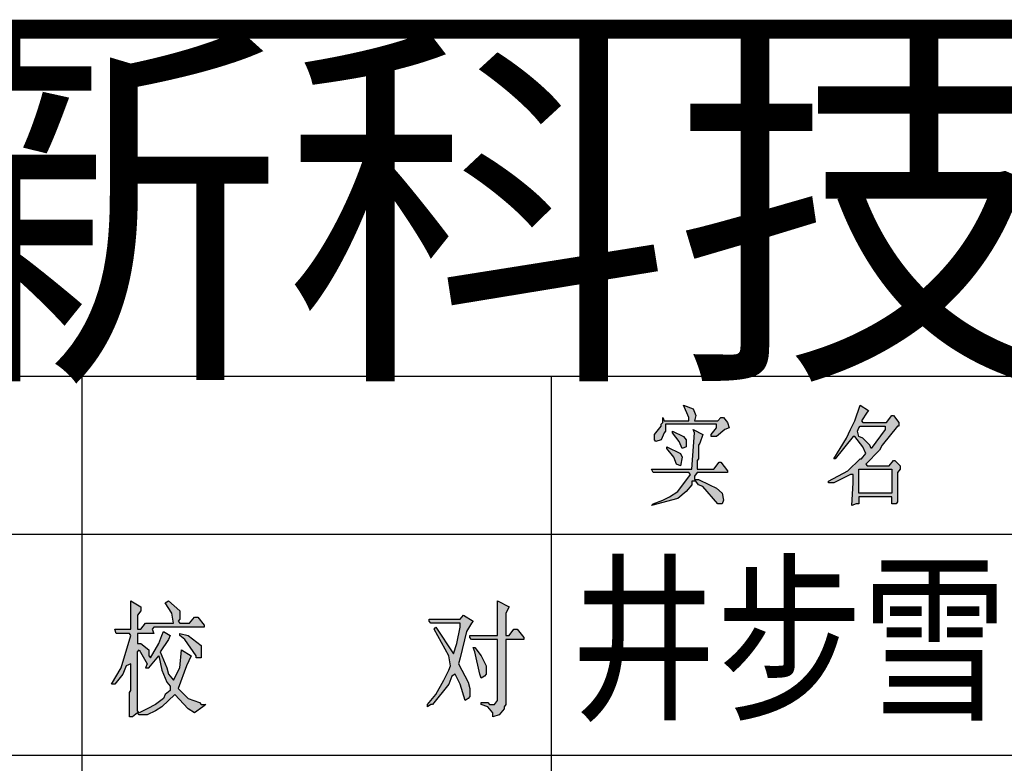
# Model space of a CAD drawing. Extents: x 446643 to 1649501, y 754532 to 951239.
# Drawn here: x 1341824 to 1344943, y 795533 to 797889 of the extents above; entities that cross this region are included whole.
import ezdxf
from ezdxf.enums import TextEntityAlignment as Align

# ---------------------------------------------------------------- set-up
doc = ezdxf.new("R2010")
doc.units = 0
doc.header["$LTSCALE"] = 1000
doc.layers.add('高专_图框', color=7, linetype='Continuous', lineweight=30)
doc.styles.add('_TEL_DIM', font='SIMPLEX', dxfattribs={"width": 0.8, "height": 3.5, "bigfont": 'HZTXT'})
doc.styles.add('st', font='txt', dxfattribs={"width": 0.7})

# ---------------------------------------------------------------- blocks, each defined once
blk = doc.blocks.new('高专图框_图签')
at = {"layer": '高专_图框', "lineweight": -3}
h = blk.add_hatch(color=256, dxfattribs=at)
h.paths.add_polyline_path([(-11718.8, 3025.7), (-11653.2, 3025.7), (-11613.8, 3025.7), (-11613.8, 2949.2), (-11679.4, 2949.2), (-11718.8, 2949.2), (-11718.8, 3020.3)], flags=16)
h.paths.add_polyline_path([(-11714.4, 3162.5), (-11648.8, 3162.5), (-11635.7, 3162.5), (-11635.7, 3151.5), (-11679.4, 3091.4), (-11683.8, 3102.3), (-11705.7, 3124.2), (-11718.8, 3129.6), (-11723.2, 3146.1), (-11718.8, 3157)], flags=17)
h.paths.add_polyline_path([(-11714.4, 3228.1), (-11688.2, 3211.7), (-11692.5, 3206.2), (-11710, 3178.9), (-11705.7, 3173.4), (-11640, 3173.4), (-11631.3, 3173.4), (-11613.8, 3195.3), (-11609.4, 3195.3), (-11591.9, 3173.4), (-11591.9, 3162.5), (-11596.3, 3162.5), (-11644.4, 3102.3), (-11653.2, 3085.9), (-11696.9, 3042.1), (-11692.5, 3036.7), (-11626.9, 3036.7), (-11622.5, 3036.7), (-11609.4, 3053.1), (-11605, 3053.1), (-11587.5, 3036.7), (-11587.5, 3025.7), (-11596.3, 3014.8), (-11596.3, 2932.8), (-11596.3, 2921.8), (-11600.7, 2916.4), (-11613.8, 2916.4), (-11613.8, 2938.2), (-11679.4, 2938.2), (-11718.8, 2938.2), (-11718.8, 2916.4), (-11727.5, 2916.4), (-11740.7, 2910.9), (-11736.3, 2982), (-11736.3, 3009.3), (-11745, 3009.3), (-11797.5, 2982), (-11815, 2982), (-11815, 2987.5), (-11753.8, 3020.3), (-11714.4, 3058.6), (-11710, 3058.6), (-11696.9, 3075), (-11705.7, 3096.8), (-11731.9, 3129.6), (-11736.3, 3129.6), (-11793.2, 3058.6), (-11797.5, 3058.6), (-11758.2, 3124.2), (-11745, 3151.5), (-11731.9, 3178.9)])
h.paths.add_polyline_path([(-12326.9, 3096.8), (-12283.2, 3075), (-12278.8, 3064), (-12283.2, 3036.7), (-12296.3, 3042.1), (-12305, 3064), (-12326.9, 3091.4)], flags=17)
h.paths.add_polyline_path([(-12309.4, 3146.1), (-12274.4, 3129.6), (-12265.7, 3118.7), (-12265.7, 3096.8), (-12278.8, 3091.4), (-12287.5, 3113.2), (-12309.4, 3140.6)], flags=17)
h.paths.add_polyline_path([(-12243.8, 3151.5), (-12213.2, 3135.1), (-12221.9, 3107.8), (-12226.3, 3102.3), (-12226.3, 3058.6), (-12230.7, 3053.1), (-12230.7, 3025.7), (-12178.2, 3025.7), (-12160.7, 3047.6), (-12156.3, 3047.6), (-12134.4, 3020.3), (-12134.4, 3014.8), (-12200, 3014.8), (-12230.7, 3014.8), (-12239.4, 3003.9), (-12239.4, 2992.9), (-12226.3, 2992.9), (-12191.3, 2976.5), (-12169.4, 2965.6), (-12151.9, 2949.2), (-12147.5, 2927.3), (-12151.9, 2916.4), (-12165, 2916.4), (-12213.2, 2971.1), (-12226.3, 2976.5), (-12235, 2987.5), (-12248.2, 2987.5), (-12248.2, 2976.5), (-12265.7, 2954.6), (-12291.9, 2932.8), (-12375, 2910.9), (-12370.7, 2916.4), (-12340, 2927.3), (-12318.2, 2938.2), (-12291.9, 2954.6), (-12252.5, 3009.3), (-12256.9, 3014.8), (-12322.5, 3014.8), (-12370.7, 3014.8), (-12375, 3025.7), (-12309.4, 3025.7), (-12248.2, 3025.7), (-12239.4, 3140.6)])
h.paths.add_polyline_path([(-12274.4, 3228.1), (-12243.8, 3217.1), (-12235, 3195.3), (-12239.4, 3178.9), (-12173.8, 3178.9), (-12165, 3178.9), (-12156.3, 3189.8), (-12147.5, 3189.8), (-12134.4, 3173.4), (-12130, 3157), (-12143.2, 3151.5), (-12169.4, 3129.6), (-12186.9, 3129.6), (-12186.9, 3135.1), (-12169.4, 3157), (-12169.4, 3167.9), (-12235, 3167.9), (-12300.7, 3167.9), (-12331.3, 3167.9), (-12331.3, 3146.1), (-12335.7, 3140.6), (-12344.4, 3118.7), (-12361.9, 3113.2), (-12366.3, 3118.7), (-12366.3, 3135.1), (-12344.4, 3162.5), (-12344.4, 3167.9), (-12340, 3173.4), (-12340, 3189.8), (-12335.7, 3178.9), (-12270, 3178.9), (-12256.9, 3178.9), (-12256.9, 3189.8)])
h = blk.add_hatch(color=256, dxfattribs=at)
h.paths.add_polyline_path([(-13957.2, 2518.3), (-13952.1, 2524.8), (-13946.9, 2524.8), (-13869.5, 2524.8), (-13792.1, 2524.8), (-13792.1, 2531.2), (-13812.7, 2557.1), (-13823, 2557.1), (-13838.5, 2537.7), (-13869.5, 2537.7), (-13874.6, 2544.2), (-13869.5, 2550.6), (-13869.5, 2576.4), (-13905.6, 2608.7), (-13915.9, 2602.2), (-13895.3, 2570), (-13890.1, 2537.7), (-13962.4, 2537.7), (-13972.7, 2537.7), (-13977.9, 2537.7), (-13993.3, 2518.3), (-14003.7, 2518.3), (-14003.7, 2563.5), (-13993.3, 2576.4), (-13993.3, 2589.3), (-14024.3, 2608.7), (-14024.3, 2602.2), (-14024.3, 2518.3), (-14075.9, 2518.3), (-14070.8, 2505.4), (-14029.5, 2505.4), (-14024.3, 2499), (-14055.3, 2395.8), (-14086.2, 2344.2), (-14075.9, 2344.2), (-14050.1, 2376.4), (-14039.8, 2402.2), (-14024.3, 2408.7), (-14024.3, 2324.8), (-14029.5, 2318.3), (-14029.5, 2240.9), (-14019.1, 2240.9), (-14003.7, 2253.8), (-13998.5, 2247.4), (-13972.7, 2247.4), (-13946.9, 2260.3), (-13926.2, 2273.2), (-13885, 2311.9), (-13843.7, 2266.7), (-13823, 2253.8), (-13797.2, 2273.2), (-13786.9, 2279.6), (-13802.4, 2279.6), (-13807.5, 2286.1), (-13843.7, 2299), (-13874.6, 2331.2), (-13848.8, 2402.2), (-13833.3, 2434.5), (-13864.3, 2453.8), (-13869.5, 2395.8), (-13890.1, 2357.1), (-13905.6, 2376.4), (-13910.8, 2395.8), (-13931.4, 2447.4), (-13905.6, 2486.1), (-13900.4, 2499), (-13921.1, 2511.9), (-13926.2, 2499), (-13936.6, 2473.2), (-13962.4, 2428), (-13967.5, 2434.5), (-13967.5, 2453.8), (-13993.3, 2473.2), (-14003.7, 2473.2), (-14003.7, 2505.4), (-13952.1, 2505.4)])
h.paths.add_polyline_path([(-13998.5, 2453.8), (-13972.7, 2408.7), (-13977.9, 2395.8), (-13967.5, 2395.8), (-13936.6, 2434.5), (-13926.2, 2389.3), (-13910.8, 2350.6), (-13900.4, 2337.7), (-13900.4, 2324.8), (-13915.9, 2311.9), (-13921.1, 2299), (-13946.9, 2279.6), (-13972.7, 2266.7), (-13998.5, 2253.8), (-14003.7, 2260.3), (-14003.7, 2357.1), (-14003.7, 2447.4)], flags=17)
h.paths.add_polyline_path([(-13802.4, 2466.7), (-13843.7, 2499), (-13869.5, 2505.4), (-13869.5, 2499), (-13854, 2486.1), (-13817.9, 2434.5), (-13817.9, 2428), (-13802.4, 2428)], flags=17)
h.paths.add_polyline_path([(-12971.4, 2563.5), (-12981.7, 2550.6), (-13002.4, 2550.6), (-13079.8, 2550.6), (-13079.8, 2544.2), (-13074.6, 2537.7), (-13059.1, 2537.7), (-12981.7, 2537.7), (-12981.7, 2524.8), (-12992.1, 2473.2), (-13002.4, 2440.9), (-13059.1, 2524.8), (-13064.3, 2518.3), (-13017.9, 2434.5), (-13012.7, 2402.2), (-13017.9, 2389.3), (-13033.3, 2357.1), (-13059.1, 2311.9), (-13085, 2279.6), (-13085, 2273.2), (-13074.6, 2279.6), (-13069.5, 2279.6), (-13017.9, 2344.2), (-13007.5, 2370), (-12997.2, 2376.4), (-12981.7, 2344.2), (-12966.2, 2292.5), (-12955.9, 2299), (-12950.8, 2305.4), (-12950.8, 2331.2), (-12955.9, 2350.6), (-12986.9, 2408.7), (-12981.7, 2428), (-12961.1, 2511.9), (-12945.6, 2537.7), (-12940.4, 2544.2)])
h.paths.add_polyline_path([(-12837.2, 2570), (-12826.9, 2589.3), (-12863, 2608.7), (-12863, 2602.2), (-12863, 2595.8), (-12863, 2499), (-12873.3, 2499), (-12950.8, 2499), (-12950.8, 2492.5), (-12945.6, 2486.1), (-12940.4, 2486.1), (-12863, 2486.1), (-12863, 2389.3), (-12863, 2292.5), (-12873.3, 2279.6), (-12888.8, 2279.6), (-12894, 2286.1), (-12914.6, 2286.1), (-12914.6, 2279.6), (-12894, 2273.2), (-12878.5, 2253.8), (-12878.5, 2240.9), (-12857.9, 2247.4), (-12842.4, 2266.7), (-12842.4, 2273.2), (-12837.2, 2279.6), (-12837.2, 2292.5), (-12837.2, 2389.3), (-12837.2, 2486.1), (-12780.4, 2486.1), (-12780.4, 2492.5), (-12801.1, 2518.3), (-12811.4, 2518.3), (-12826.9, 2499), (-12837.2, 2499)])
h.paths.add_polyline_path([(-12899.1, 2402.2), (-12914.6, 2434.5), (-12935.3, 2460.3), (-12940.4, 2460.3), (-12935.3, 2447.4), (-12919.8, 2376.4), (-12914.6, 2363.5), (-12904.3, 2370), (-12899.1, 2376.4)], flags=17)
for p, q in [((-18979.5, 4420), (40, 4420)), ((-18979.6, 3320), (40, 3320)), ((-14180, 3320), (-14180, 20)), ((-12693.6, 3320), (-12693.6, 20)), ((-12274.4, 3228.1), (-12243.8, 3217.1)), ((-12256.9, 3189.8), (-12274.4, 3228.1)), ((-12243.8, 3217.1), (-12235, 3195.3)), ((-11731.9, 3178.9), (-11714.4, 3228.1)), ((-11714.4, 3228.1), (-11688.2, 3211.7)), ((-12340, 3173.4), (-12340, 3189.8)), ((-12340, 3189.8), (-12335.7, 3178.9)), ((-12256.9, 3178.9), (-12256.9, 3189.8)), ((-12235, 3195.3), (-12239.4, 3178.9)), ((-12165, 3178.9), (-12156.3, 3189.8)), ((-12156.3, 3189.8), (-12147.5, 3189.8)), ((-12147.5, 3189.8), (-12134.4, 3173.4)), ((-11692.5, 3206.2), (-11710, 3178.9)), ((-11688.2, 3211.7), (-11692.5, 3206.2)), ((-11631.3, 3173.4), (-11613.8, 3195.3)), ((-11613.8, 3195.3), (-11609.4, 3195.3)), ((-11609.4, 3195.3), (-11591.9, 3173.4)), ((-12366.3, 3135.1), (-12344.4, 3162.5)), ((-12344.4, 3167.9), (-12340, 3173.4)), ((-12344.4, 3162.5), (-12344.4, 3167.9)), ((-12335.7, 3178.9), (-12270, 3178.9)), ((-12300.7, 3167.9), (-12331.3, 3167.9)), ((-12331.3, 3167.9), (-12331.3, 3146.1)), ((-12235, 3167.9), (-12300.7, 3167.9)), ((-12270, 3178.9), (-12256.9, 3178.9)), ((-12243.8, 3151.5), (-12213.2, 3135.1)), ((-12239.4, 3140.6), (-12243.8, 3151.5)), ((-12239.4, 3178.9), (-12173.8, 3178.9)), ((-12169.4, 3167.9), (-12235, 3167.9)), ((-12186.9, 3135.1), (-12169.4, 3157)), ((-12173.8, 3178.9), (-12165, 3178.9)), ((-12169.4, 3157), (-12169.4, 3167.9)), ((-12143.2, 3151.5), (-12169.4, 3129.6)), ((-12130, 3157), (-12143.2, 3151.5)), ((-12134.4, 3173.4), (-12130, 3157)), ((-11758.2, 3124.2), (-11745, 3151.5)), ((-11745, 3151.5), (-11731.9, 3178.9)), ((-11723.2, 3146.1), (-11718.8, 3157)), ((-11718.8, 3157), (-11714.4, 3162.5)), ((-11714.4, 3162.5), (-11648.8, 3162.5)), ((-11710, 3178.9), (-11705.7, 3173.4)), ((-11705.7, 3173.4), (-11640, 3173.4)), ((-11635.7, 3151.5), (-11679.4, 3091.4)), ((-11648.8, 3162.5), (-11635.7, 3162.5)), ((-11596.3, 3162.5), (-11644.4, 3102.3)), ((-11640, 3173.4), (-11631.3, 3173.4)), ((-11635.7, 3162.5), (-11635.7, 3151.5)), ((-11591.9, 3162.5), (-11596.3, 3162.5)), ((-11591.9, 3173.4), (-11591.9, 3162.5)), ((-12366.3, 3118.7), (-12366.3, 3135.1)), ((-12335.7, 3140.6), (-12344.4, 3118.7)), ((-12331.3, 3146.1), (-12335.7, 3140.6)), ((-12309.4, 3146.1), (-12274.4, 3129.6)), ((-12309.4, 3140.6), (-12309.4, 3146.1)), ((-12287.5, 3113.2), (-12309.4, 3140.6)), ((-12274.4, 3129.6), (-12265.7, 3118.7)), ((-12248.2, 3025.7), (-12239.4, 3140.6)), ((-12213.2, 3135.1), (-12221.9, 3107.8)), ((-12186.9, 3129.6), (-12186.9, 3135.1)), ((-12169.4, 3129.6), (-12186.9, 3129.6)), ((-11797.5, 3058.6), (-11758.2, 3124.2)), ((-11736.3, 3129.6), (-11793.2, 3058.6)), ((-11731.9, 3129.6), (-11736.3, 3129.6)), ((-11705.7, 3096.8), (-11731.9, 3129.6)), ((-11718.8, 3129.6), (-11723.2, 3146.1)), ((-11705.7, 3124.2), (-11718.8, 3129.6)), ((-11683.8, 3102.3), (-11705.7, 3124.2)), ((-12361.9, 3113.2), (-12366.3, 3118.7)), ((-12344.4, 3118.7), (-12361.9, 3113.2)), ((-12326.9, 3096.8), (-12283.2, 3075)), ((-12326.9, 3091.4), (-12326.9, 3096.8)), ((-12305, 3064), (-12326.9, 3091.4)), ((-12278.8, 3091.4), (-12287.5, 3113.2)), ((-12265.7, 3096.8), (-12278.8, 3091.4)), ((-12265.7, 3118.7), (-12265.7, 3096.8)), ((-12221.9, 3107.8), (-12226.3, 3102.3)), ((-12226.3, 3102.3), (-12226.3, 3058.6)), ((-11696.9, 3075), (-11705.7, 3096.8)), ((-11679.4, 3091.4), (-11683.8, 3102.3)), ((-11644.4, 3102.3), (-11653.2, 3085.9)), ((-12296.3, 3042.1), (-12305, 3064)), ((-12283.2, 3075), (-12278.8, 3064)), ((-12278.8, 3064), (-12283.2, 3036.7)), ((-12226.3, 3058.6), (-12230.7, 3053.1)), ((-11793.2, 3058.6), (-11797.5, 3058.6)), ((-11753.8, 3020.3), (-11714.4, 3058.6)), ((-11714.4, 3058.6), (-11710, 3058.6)), ((-11710, 3058.6), (-11696.9, 3075)), ((-11653.2, 3085.9), (-11696.9, 3042.1)), ((-12370.7, 3014.8), (-12375, 3025.7)), ((-12375, 3025.7), (-12309.4, 3025.7)), ((-12309.4, 3025.7), (-12248.2, 3025.7)), ((-12283.2, 3036.7), (-12296.3, 3042.1)), ((-12230.7, 3053.1), (-12230.7, 3025.7)), ((-12230.7, 3025.7), (-12178.2, 3025.7)), ((-12178.2, 3025.7), (-12160.7, 3047.6)), ((-12160.7, 3047.6), (-12156.3, 3047.6)), ((-12156.3, 3047.6), (-12134.4, 3020.3)), ((-11718.8, 3025.7), (-11653.2, 3025.7)), ((-11718.8, 3020.3), (-11718.8, 3025.7)), ((-11696.9, 3042.1), (-11692.5, 3036.7)), ((-11692.5, 3036.7), (-11626.9, 3036.7)), ((-11653.2, 3025.7), (-11613.8, 3025.7)), ((-11626.9, 3036.7), (-11622.5, 3036.7)), ((-11622.5, 3036.7), (-11609.4, 3053.1)), ((-11613.8, 3025.7), (-11613.8, 2949.2)), ((-11609.4, 3053.1), (-11605, 3053.1)), ((-11605, 3053.1), (-11587.5, 3036.7)), ((-11587.5, 3025.7), (-11596.3, 3014.8)), ((-11587.5, 3036.7), (-11587.5, 3025.7)), ((-12322.5, 3014.8), (-12370.7, 3014.8)), ((-12256.9, 3014.8), (-12322.5, 3014.8)), ((-12291.9, 2954.6), (-12252.5, 3009.3)), ((-12252.5, 3009.3), (-12256.9, 3014.8)), ((-12230.7, 3014.8), (-12239.4, 3003.9)), ((-12239.4, 3003.9), (-12239.4, 2992.9)), ((-12200, 3014.8), (-12230.7, 3014.8)), ((-12134.4, 3014.8), (-12200, 3014.8)), ((-12134.4, 3020.3), (-12134.4, 3014.8)), ((-11815, 2987.5), (-11753.8, 3020.3)), ((-11745, 3009.3), (-11797.5, 2982)), ((-11736.3, 3009.3), (-11745, 3009.3)), ((-11736.3, 2982), (-11736.3, 3009.3)), ((-11718.8, 2949.2), (-11718.8, 3020.3)), ((-11596.3, 3014.8), (-11596.3, 2932.8)), ((-12248.2, 2976.5), (-12265.7, 2954.6)), ((-12235, 2987.5), (-12248.2, 2987.5)), ((-12248.2, 2987.5), (-12248.2, 2976.5)), ((-12239.4, 2992.9), (-12226.3, 2992.9)), ((-12226.3, 2976.5), (-12235, 2987.5)), ((-12226.3, 2992.9), (-12191.3, 2976.5)), ((-12213.2, 2971.1), (-12226.3, 2976.5)), ((-12165, 2916.4), (-12213.2, 2971.1)), ((-12191.3, 2976.5), (-12169.4, 2965.6)), ((-12169.4, 2965.6), (-12151.9, 2949.2)), ((-11815, 2982), (-11815, 2987.5)), ((-11797.5, 2982), (-11815, 2982)), ((-11740.7, 2910.9), (-11736.3, 2982)), ((-12291.9, 2932.8), (-12375, 2910.9)), ((-12340, 2927.3), (-12318.2, 2938.2)), ((-12318.2, 2938.2), (-12291.9, 2954.6)), ((-12265.7, 2954.6), (-12291.9, 2932.8)), ((-12151.9, 2949.2), (-12147.5, 2927.3)), ((-11679.4, 2949.2), (-11718.8, 2949.2)), ((-11679.4, 2938.2), (-11718.8, 2938.2)), ((-11718.8, 2938.2), (-11718.8, 2916.4)), ((-11613.8, 2949.2), (-11679.4, 2949.2)), ((-11613.8, 2938.2), (-11679.4, 2938.2)), ((-11613.8, 2916.4), (-11613.8, 2938.2)), ((-11596.3, 2932.8), (-11596.3, 2921.8)), ((-12375, 2910.9), (-12370.7, 2916.4)), ((-12370.7, 2916.4), (-12340, 2927.3)), ((-12151.9, 2916.4), (-12165, 2916.4)), ((-12147.5, 2927.3), (-12151.9, 2916.4)), ((-11727.5, 2916.4), (-11740.7, 2910.9)), ((-11718.8, 2916.4), (-11727.5, 2916.4)), ((-11600.7, 2916.4), (-11613.8, 2916.4)), ((-11596.3, 2921.8), (-11600.7, 2916.4)), ((-18979.7, 2820), (-9380, 2820)), ((-14024.3, 2608.7), (-13993.3, 2589.3)), ((-14024.3, 2602.2), (-14024.3, 2608.7)), ((-14024.3, 2518.3), (-14024.3, 2602.2)), ((-13993.3, 2589.3), (-13993.3, 2576.4)), ((-13915.9, 2602.2), (-13905.6, 2608.7)), ((-13895.3, 2570), (-13915.9, 2602.2)), ((-13905.6, 2608.7), (-13869.5, 2576.4)), ((-12863, 2608.7), (-12826.9, 2589.3)), ((-12863, 2602.2), (-12863, 2608.7)), ((-12863, 2595.8), (-12863, 2602.2)), ((-12863, 2499), (-12863, 2595.8)), ((-12826.9, 2589.3), (-12837.2, 2570)), ((-13993.3, 2576.4), (-14003.7, 2563.5)), ((-14003.7, 2563.5), (-14003.7, 2518.3)), ((-13890.1, 2537.7), (-13895.3, 2570)), ((-13869.5, 2576.4), (-13869.5, 2550.6)), ((-12981.7, 2550.6), (-12971.4, 2563.5)), ((-12971.4, 2563.5), (-12940.4, 2544.2)), ((-12837.2, 2570), (-12837.2, 2499)), ((-13993.3, 2518.3), (-13977.9, 2537.7)), ((-13977.9, 2537.7), (-13972.7, 2537.7)), ((-13972.7, 2537.7), (-13962.4, 2537.7)), ((-13962.4, 2537.7), (-13890.1, 2537.7)), ((-13869.5, 2550.6), (-13874.6, 2544.2)), ((-13874.6, 2544.2), (-13869.5, 2537.7)), ((-13869.5, 2537.7), (-13838.5, 2537.7)), ((-13838.5, 2537.7), (-13823, 2557.1)), ((-13823, 2557.1), (-13812.7, 2557.1)), ((-13812.7, 2557.1), (-13792.1, 2531.2)), ((-13792.1, 2531.2), (-13792.1, 2524.8)), ((-13079.8, 2544.2), (-13079.8, 2550.6)), ((-13079.8, 2550.6), (-13002.4, 2550.6)), ((-13074.6, 2537.7), (-13079.8, 2544.2)), ((-13059.1, 2537.7), (-13074.6, 2537.7)), ((-12981.7, 2537.7), (-13059.1, 2537.7)), ((-13002.4, 2550.6), (-12981.7, 2550.6)), ((-12981.7, 2524.8), (-12981.7, 2537.7)), ((-12945.6, 2537.7), (-12961.1, 2511.9)), ((-12940.4, 2544.2), (-12945.6, 2537.7)), ((-14070.8, 2505.4), (-14075.9, 2518.3)), ((-14075.9, 2518.3), (-14024.3, 2518.3)), ((-14029.5, 2505.4), (-14070.8, 2505.4)), ((-14055.3, 2395.8), (-14024.3, 2499)), ((-14024.3, 2499), (-14029.5, 2505.4)), ((-14003.7, 2518.3), (-13993.3, 2518.3)), ((-13952.1, 2505.4), (-14003.7, 2505.4)), ((-14003.7, 2505.4), (-14003.7, 2473.2)), ((-13952.1, 2524.8), (-13957.2, 2518.3)), ((-13957.2, 2518.3), (-13952.1, 2505.4)), ((-13946.9, 2524.8), (-13952.1, 2524.8)), ((-13869.5, 2524.8), (-13946.9, 2524.8)), ((-13936.6, 2473.2), (-13926.2, 2499)), ((-13926.2, 2499), (-13921.1, 2511.9)), ((-13921.1, 2511.9), (-13900.4, 2499)), ((-13900.4, 2499), (-13905.6, 2486.1)), ((-13792.1, 2524.8), (-13869.5, 2524.8)), ((-13869.5, 2505.4), (-13843.7, 2499)), ((-13869.5, 2499), (-13869.5, 2505.4)), ((-13854, 2486.1), (-13869.5, 2499)), ((-13843.7, 2499), (-13802.4, 2466.7)), ((-13064.3, 2518.3), (-13059.1, 2524.8)), ((-13017.9, 2434.5), (-13064.3, 2518.3)), ((-13059.1, 2524.8), (-13002.4, 2440.9)), ((-12992.1, 2473.2), (-12981.7, 2524.8)), ((-12961.1, 2511.9), (-12981.7, 2428)), ((-12950.8, 2492.5), (-12950.8, 2499)), ((-12950.8, 2499), (-12873.3, 2499)), ((-12873.3, 2499), (-12863, 2499)), ((-12837.2, 2499), (-12826.9, 2499)), ((-12826.9, 2499), (-12811.4, 2518.3)), ((-12811.4, 2518.3), (-12801.1, 2518.3)), ((-12801.1, 2518.3), (-12780.4, 2492.5)), ((-14003.7, 2473.2), (-13993.3, 2473.2)), ((-13993.3, 2473.2), (-13967.5, 2453.8)), ((-13962.4, 2428), (-13936.6, 2473.2)), ((-13905.6, 2486.1), (-13931.4, 2447.4)), ((-13817.9, 2434.5), (-13854, 2486.1)), ((-13802.4, 2466.7), (-13802.4, 2428)), ((-13002.4, 2440.9), (-12992.1, 2473.2)), ((-12945.6, 2486.1), (-12950.8, 2492.5)), ((-12940.4, 2486.1), (-12945.6, 2486.1)), ((-12863, 2486.1), (-12940.4, 2486.1)), ((-12863, 2389.3), (-12863, 2486.1)), ((-12780.4, 2486.1), (-12837.2, 2486.1)), ((-12837.2, 2486.1), (-12837.2, 2389.3)), ((-12780.4, 2492.5), (-12780.4, 2486.1)), ((-14003.7, 2447.4), (-13998.5, 2453.8)), ((-14003.7, 2357.1), (-14003.7, 2447.4)), ((-13998.5, 2453.8), (-13972.7, 2408.7)), ((-13967.5, 2453.8), (-13967.5, 2434.5)), ((-13967.5, 2434.5), (-13962.4, 2428)), ((-13967.5, 2395.8), (-13936.6, 2434.5)), ((-13936.6, 2434.5), (-13926.2, 2389.3)), ((-13931.4, 2447.4), (-13910.8, 2395.8)), ((-13869.5, 2395.8), (-13864.3, 2453.8)), ((-13864.3, 2453.8), (-13833.3, 2434.5)), ((-13833.3, 2434.5), (-13848.8, 2402.2)), ((-13817.9, 2428), (-13817.9, 2434.5)), ((-13012.7, 2402.2), (-13017.9, 2434.5)), ((-12940.4, 2460.3), (-12935.3, 2460.3)), ((-12935.3, 2447.4), (-12940.4, 2460.3)), ((-12935.3, 2460.3), (-12914.6, 2434.5)), ((-12919.8, 2376.4), (-12935.3, 2447.4)), ((-12914.6, 2434.5), (-12899.1, 2402.2)), ((-14039.8, 2402.2), (-14050.1, 2376.4)), ((-14024.3, 2408.7), (-14039.8, 2402.2)), ((-14024.3, 2324.8), (-14024.3, 2408.7)), ((-13972.7, 2408.7), (-13977.9, 2395.8)), ((-13848.8, 2402.2), (-13874.6, 2331.2)), ((-13802.4, 2428), (-13817.9, 2428)), ((-13017.9, 2389.3), (-13012.7, 2402.2)), ((-12981.7, 2428), (-12986.9, 2408.7)), ((-12986.9, 2408.7), (-12955.9, 2350.6)), ((-12899.1, 2402.2), (-12899.1, 2376.4)), ((-14086.2, 2344.2), (-14055.3, 2395.8)), ((-14050.1, 2376.4), (-14075.9, 2344.2)), ((-13977.9, 2395.8), (-13967.5, 2395.8)), ((-13926.2, 2389.3), (-13910.8, 2350.6)), ((-13910.8, 2395.8), (-13905.6, 2376.4)), ((-13905.6, 2376.4), (-13890.1, 2357.1)), ((-13890.1, 2357.1), (-13869.5, 2395.8)), ((-13033.3, 2357.1), (-13017.9, 2389.3)), ((-12997.2, 2376.4), (-13007.5, 2370)), ((-12981.7, 2344.2), (-12997.2, 2376.4)), ((-12914.6, 2363.5), (-12919.8, 2376.4)), ((-12899.1, 2376.4), (-12904.3, 2370)), ((-12863, 2292.5), (-12863, 2389.3)), ((-12837.2, 2389.3), (-12837.2, 2292.5)), ((-14075.9, 2344.2), (-14086.2, 2344.2)), ((-14003.7, 2260.3), (-14003.7, 2357.1)), ((-13910.8, 2350.6), (-13900.4, 2337.7)), ((-13017.9, 2344.2), (-13069.5, 2279.6)), ((-13059.1, 2311.9), (-13033.3, 2357.1)), ((-13007.5, 2370), (-13017.9, 2344.2)), ((-12966.2, 2292.5), (-12981.7, 2344.2)), ((-12955.9, 2350.6), (-12950.8, 2331.2)), ((-12904.3, 2370), (-12914.6, 2363.5)), ((-14029.5, 2318.3), (-14024.3, 2324.8)), ((-14029.5, 2240.9), (-14029.5, 2318.3)), ((-13885, 2311.9), (-13926.2, 2273.2)), ((-13915.9, 2311.9), (-13921.1, 2299)), ((-13900.4, 2324.8), (-13915.9, 2311.9)), ((-13900.4, 2337.7), (-13900.4, 2324.8)), ((-13843.7, 2266.7), (-13885, 2311.9)), ((-13874.6, 2331.2), (-13843.7, 2299)), ((-13085, 2279.6), (-13059.1, 2311.9)), ((-12950.8, 2331.2), (-12950.8, 2305.4)), ((-13946.9, 2279.6), (-13972.7, 2266.7)), ((-13921.1, 2299), (-13946.9, 2279.6)), ((-13843.7, 2299), (-13807.5, 2286.1)), ((-13807.5, 2286.1), (-13802.4, 2279.6)), ((-13802.4, 2279.6), (-13786.9, 2279.6)), ((-13786.9, 2279.6), (-13797.2, 2273.2)), ((-13074.6, 2279.6), (-13085, 2273.2)), ((-13085, 2273.2), (-13085, 2279.6)), ((-13069.5, 2279.6), (-13074.6, 2279.6)), ((-12955.9, 2299), (-12966.2, 2292.5)), ((-12950.8, 2305.4), (-12955.9, 2299)), ((-12914.6, 2279.6), (-12914.6, 2286.1)), ((-12914.6, 2286.1), (-12894, 2286.1)), ((-12894, 2273.2), (-12914.6, 2279.6)), ((-12894, 2286.1), (-12888.8, 2279.6)), ((-12888.8, 2279.6), (-12873.3, 2279.6)), ((-12873.3, 2279.6), (-12863, 2292.5)), ((-12837.2, 2279.6), (-12842.4, 2273.2)), ((-12837.2, 2292.5), (-12837.2, 2279.6)), ((-14003.7, 2253.8), (-14019.1, 2240.9)), ((-13998.5, 2253.8), (-14003.7, 2260.3)), ((-13998.5, 2247.4), (-14003.7, 2253.8)), ((-13972.7, 2266.7), (-13998.5, 2253.8)), ((-13972.7, 2247.4), (-13998.5, 2247.4)), ((-13946.9, 2260.3), (-13972.7, 2247.4)), ((-13926.2, 2273.2), (-13946.9, 2260.3)), ((-13823, 2253.8), (-13843.7, 2266.7)), ((-13797.2, 2273.2), (-13823, 2253.8)), ((-12878.5, 2253.8), (-12894, 2273.2)), ((-12878.5, 2240.9), (-12878.5, 2253.8)), ((-12857.9, 2247.4), (-12878.5, 2240.9)), ((-12842.4, 2266.7), (-12857.9, 2247.4)), ((-12842.4, 2273.2), (-12842.4, 2266.7)), ((-14019.1, 2240.9), (-14029.5, 2240.9)), ((-18979.7, 2120), (-9380, 2120))]:
    blk.add_line(p, q, dxfattribs=at)
at = {"layer": '高专_图框', "lineweight": -3, "const_width": 60}
blk.add_lwpolyline([(-18979.5, 20), (-18979.5, 4420), (-40, 4420)], dxfattribs=at)
at = {"lineweight": -3, "insert": (-18451.3, 4300.1), "char_height": 900, "attachment_point": 1, "style": '_TEL_DIM'}
blk.add_mtext_dynamic_manual_height_columns('浙江迈新科技股份有限公司', width=8907.847, gutter_width=17.5, heights=[0], dxfattribs=at)
at = {"layer": '高专_图框', "lineweight": -3, "style": 'st', "width": 0.8}
blk.add_text('井步雪', height=422.4, dxfattribs=at).set_placement((-11939.6, 2432.6), align=Align.MIDDLE)
blk = doc.blocks.new('A$C505E4FFC')
at = {"layer": '高专_图框'}
blk.add_blockref('高专图框_图签', (83100, 1000), dxfattribs=at)

msp = doc.modelspace()

# ---------------------------------------------------------------- block references
msp.add_blockref('A$C505E4FFC', (1273101.2, 792439.4))

doc.saveas('drawing.dxf')
